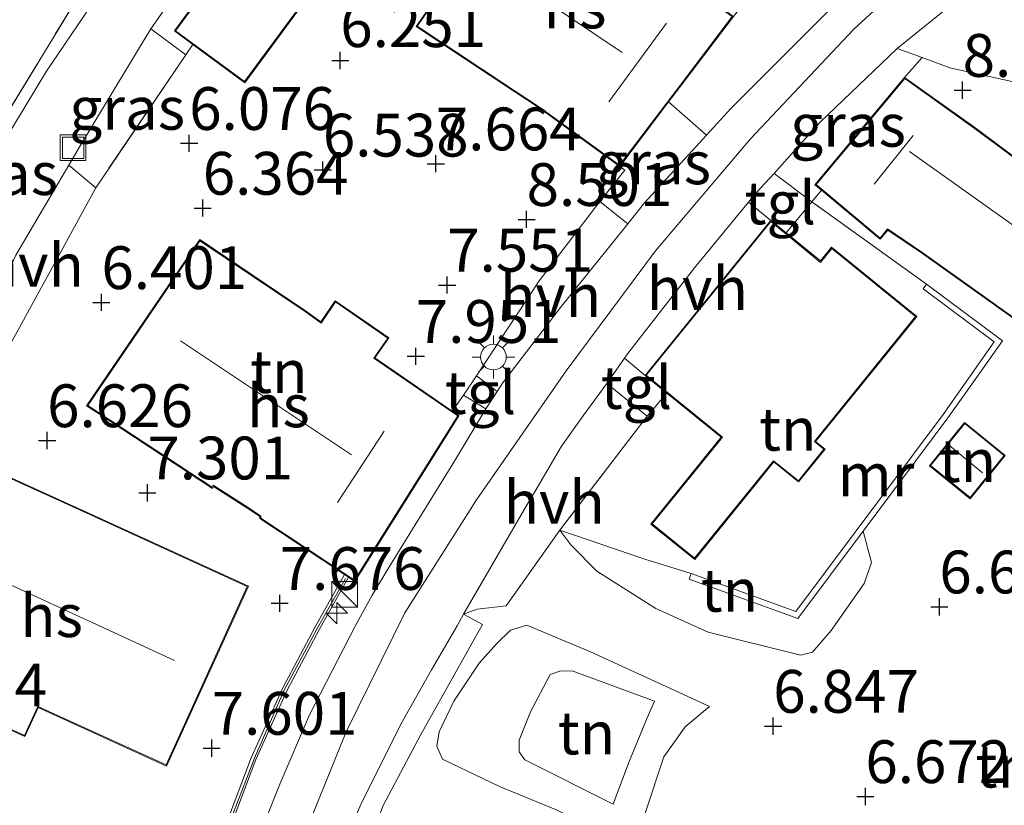
# Model space of a CAD drawing. Units: metres. Extents: x 159998 to 170008, y 424998 to 428099.
# Drawn here: x 161296 to 161353, y 426783 to 426828 of the extents above; entities that cross this region are included whole.
import ezdxf
from ezdxf.enums import TextEntityAlignment as Align

# ---------------------------------------------------------------- set-up
doc = ezdxf.new("R2010")
doc.units = ezdxf.units.M
doc.linetypes.add('IE-TERREINAFSCHEIDING', pattern=[10, 8, -2])
doc.layers.get('0').update_dxf_attribs({"lineweight": 25})
for name, color, linetype, lineweight in [('B-ME-AL-OVERIG-S-B1', 7, 'Continuous', 18), ('B-ME-GW-HOOGTEPUNT-S-B1', 10, 'Continuous', 25), ('B-ME-GW-KRUINLIJN-L-B1', 93, 'Continuous', 18), ('B-ME-GW-TEENLIJN-L-B1', 93, 'Continuous', 18), ('B-ME-IE-GRASLAND-GV-B6', 93, 'Continuous', 18), ('B-ME-IE-GRONDWERKLIJN-GROND_INGERICHT-GV-B6', 253, 'Continuous', 18), ('B-ME-IE-INRICHTINGSELEMENT-S-B1', 253, 'Continuous', 18), ('B-ME-IE-MEUBILAIR_WEGMEUBILAIR-LICHTMAST-S-B1', 8, 'Continuous', 18), ('B-ME-IE-TERREINAFSCHEIDING-DOORGANG-L-B1', 8, 'IE-TERREINAFSCHEIDING-KUNSTMATIG-OPEN', 18), ('B-ME-IE-TERREINAFSCHEIDING-RASTERHEKWERK-L-B1', 8, 'IE-TERREINAFSCHEIDING', 18), ('B-ME-KG-KADASTRAAL-DAKRAND-L-B1', 13, 'Continuous', 18), ('B-ME-KG-KADASTRAAL-NOKLIJN-L-B1', 13, 'Continuous', 18), ('B-ME-MW-MUUR-GV-B6', 8, 'IE-TERREINAFSCHEIDING-KUNSTMATIG', 18), ('B-ME-OG-BEBOUWING-GV-B6', 173, 'Continuous', 18), ('B-ME-VH-VERH_SOORT-BITUMEN-GV-B6', 8, 'IE-TERREINAFSCHEIDING-NATUURLIJK-HOUTWAL', 18), ('B-ME-VH-VERH_SOORT-HALF_VERHARDING-GV-B6', 8, 'IE-TERREINAFSCHEIDING-NATUURLIJK-HOUTWAL', 18), ('B-ME-VH-VERH_SOORT-KLINKERS-GV-B6', 8, 'IE-TERREINAFSCHEIDING-NATUURLIJK-HOUTWAL', 18), ('B-ME-VH-VERH_SOORT-TEGELS-GV-B6', 8, 'Continuous', 18)]:
    doc.layers.add(name, color=color, linetype=linetype, lineweight=lineweight)
doc.styles.add('NLCS-ISO', font='NLCS-ISO.TTF')
doc.linetypes.add('IE-TERREINAFSCHEIDING-KUNSTMATIG', pattern='A,4,[82,NLCS.SHX,S=0.75,R=90,X=0,Y=0],4,-2', length=10)
doc.linetypes.add('IE-TERREINAFSCHEIDING-KUNSTMATIG-OPEN', pattern='A,7,-1.5,[67,NLCS.SHX,S=0.75,R=0,X=0,Y=0],-1.5', length=10)
doc.linetypes.add('IE-TERREINAFSCHEIDING-NATUURLIJK-HOUTWAL', pattern='A,7,-1.5,[67,NLCS.SHX,S=0.75,R=45,X=0,Y=0],-1.5,7,-1.5,[70,NLCS.SHX,S=0.75,R=0,X=0,Y=0],-1.5', length=20)

# ---------------------------------------------------------------- blocks, each defined once
blk = doc.blocks.new('kast')
blk.add_line((-0.75, -0.75), (0.75, 0.75))
blk.add_lwpolyline([(-0.75, 0.75), (0.75, 0.75), (0.75, -0.75), (-0.75, -0.75)], close=True)
blk = doc.blocks.new('put')
for p, q in [((0.75, 0.75), (-0.75, 0.75)), ((-0.75, 0.75), (-0.75, -0.75)), ((0.75, -0.75), (0.75, 0.75)), ((-0.75, -0.75), (0.75, -0.75))]:
    blk.add_line(p, q)
blk.add_lwpolyline([(-0.625, 0.625), (0.625, 0.625), (0.625, -0.625), (-0.625, -0.625)], close=True)
blk = doc.blocks.new('hecto')
for p, q in [((0, 0.625), (-0.625, 0)), ((0, -0.625), (0, 0.625)), ((-0.625, 0), (0.625, 0)), ((0.625, 0), (0, -0.625))]:
    blk.add_line(p, q)
blk = doc.blocks.new('hoogtepunt')
for p, q in [((-0.5, 0), (0.5, 0)), ((0, 0.5), (0, -0.5))]:
    blk.add_line(p, q)
blk = doc.blocks.new('lantaarnpaal')
for p, q in [((0, 0.75), (0, 1.25)), ((-0.884, 0.884), (-0.53, 0.53)), ((0.53, 0.53), (0.884, 0.884)), ((-0.75, 0), (-1.25, 0)), ((0.75, 0), (1.25, 0)), ((-0.53, -0.53), (-0.884, -0.884)), ((0.53, -0.53), (0.884, -0.884)), ((0, -0.75), (0, -1.25))]:
    blk.add_line(p, q)
blk.add_circle((0, 0), 0.75)

msp = doc.modelspace()

# ---------------------------------------------------------------- linework, layer by layer
at = {"layer": 'B-ME-GW-KRUINLIJN-L-B1'}
for points in [[(161304.164, 426747.183, 8.918), (161306.098, 426756.328, 8.995), (161309.599, 426770.911, 8.971), (161312.138, 426779.942, 8.915), (161314.906, 426786.808, 8.963), (161318.34, 426793.758, 8.958), (161322.523, 426800.353, 8.954), (161327.764, 426807.89, 8.999), (161332.984, 426814.9, 9.019), (161338.541, 426821.431, 8.979), (161344.588, 426827.841, 8.942), (161351.379, 426834.09, 8.942), (161359.939, 426840.856, 8.874), (161367.861, 426846.978, 8.938), (161376.884, 426853.682, 8.954), (161386.47, 426860.768, 9.051), (161396.495, 426868.112, 9.116), (161405.981, 426874.642, 9.148), (161416.052, 426881.759, 9.096)], [(161335.075, 426796.048, 8.591), (161332.363, 426796.884, 8.659), (161327.404, 426798.576, 8.56)], [(161320.539, 426785.22, 8.647), (161320.207, 426785.963, 8.614), (161320.345, 426786.804, 8.591), (161321.198, 426788.594, 8.625), (161322.681, 426790.824, 8.602), (161323.72, 426791.969, 8.681), (161324.516, 426792.749, 8.67), (161325.48, 426793.029, 8.681), (161329.197, 426791.487, 8.197), (161333.407, 426789.544, 7.534), (161336.152, 426788.285, 7.255)], [(161332.926, 426788.593, 7.533), (161332.499, 426787.63, 7.534), (161331.415, 426784.984, 7.534), (161330.527, 426782.574, 7.598)], [(161320.539, 426785.22, 8.647), (161323.883, 426783.606, 8.523), (161327.25, 426782.232, 8.313), (161328.438, 426781.635, 8.279), (161329.095, 426780.613, 8.188), (161329.553, 426779.823, 8.201), (161327.95, 426775.729, 8.236), (161327.622, 426774.183, 8.19), (161327.613, 426773.796, 8.202), (161327.677, 426772.767, 8.265), (161326.052, 426768.842, 8.24), (161325.336, 426766.748, 7.889), (161324.653, 426765.355, 7.877), (161323.566, 426764.596, 7.958), (161320.282, 426765.24, 8.188), (161316.507, 426765.941, 8.288), (161314.243, 426765.777, 8.357)]]:
    msp.add_polyline3d(points, dxfattribs=at)
at = {"layer": 'B-ME-GW-TEENLIJN-L-B1'}
for points in [[(161327.404, 426798.576, 8.56), (161328.042, 426797.731, 8.414), (161329.572, 426796.19, 8.245), (161333.006, 426794.003, 7.874), (161336.066, 426792.636, 7.334), (161341.46, 426791.287, 6.974), (161342.166, 426791.451, 6.962), (161343.253, 426792.723, 6.985), (161345.182, 426795.467, 6.996), (161345.611, 426796.702, 6.996), (161345.123, 426798.521, 7.348)], [(161332.926, 426788.593, 7.533), (161328.129, 426790.375, 7.556), (161327.409, 426790.359, 7.556), (161326.829, 426790.149, 7.578), (161325.685, 426787.968, 7.646), (161325.03, 426786.321, 7.781), (161325.025, 426785.643, 7.781), (161325.346, 426785.163, 7.758), (161330.527, 426782.574, 7.598)], [(161324.935, 426760.727, 6.797), (161325.617, 426761.766, 6.771), (161326.801, 426763.404, 6.807), (161327.998, 426765.522, 6.968), (161329.286, 426768.745, 7.086), (161330.999, 426773.147, 7.098), (161331.621, 426775.676, 7.031), (161331.367, 426777.181, 7.013), (161331.777, 426779.054, 7.077), (161332.433, 426782.173, 7.061), (161333.472, 426785.343, 7.081), (161334.72, 426787.102, 7.102), (161336.152, 426788.285, 7.255)]]:
    msp.add_polyline3d(points, dxfattribs=at)
at = {"layer": 'B-ME-IE-GRASLAND-GV-B6'}
for points in [[(161305.043, 426836.566, 5.717), (161301.429, 426831.339, 5.728), (161297.406, 426825.379, 5.582), (161292.788, 426817.772, 5.627), (161289.214, 426811.476, 5.649), (161287.113, 426806.8, 5.661), (161284.35, 426800.981, 5.62), (161286.427, 426806.293, 5.62), (161288.231, 426810.905, 5.62), (161288.941, 426812.409, 5.598), (161292.711, 426819.004, 5.575), (161299.923, 426830.846, 5.744), (161304.556, 426837.834, 5.688), (161305.043, 426836.566, 5.717)], [(161305.535, 426826.341, 5.837), (161300.275, 426818.58, 5.981), (161298.699, 426819.902, 5.879), (161299.306, 426820.933, 5.879), (161302.775, 426826.675, 5.883), (161303.498, 426827.857, 5.86), (161305.535, 426826.341, 5.837)], [(161348.57, 426826.179, 8.765), (161347.547, 426825.022, 8.736), (161344.66, 426821.568, 8.841), (161342.309, 426818.752, 8.87), (161342.691, 426818.433, 8.764), (161342.136, 426817.749, 8.868), (161339.919, 426819.412, 8.856), (161340.361, 426819.889, 8.891), (161342.612, 426822.419, 8.861), (161347.115, 426826.704, 8.823), (161348.57, 426826.179, 8.765)], [(161335.965, 426821.647, 8.994), (161332.349, 426817.699, 8.983), (161331.37, 426816.479, 9.032), (161329.746, 426817.78, 8.81), (161331.199, 426819.616, 8.841), (161330.901, 426819.828, 8.841), (161333.759, 426823.593, 8.717), (161335.965, 426821.647, 8.994)]]:
    msp.add_polyline3d(points, dxfattribs=at)
at = {"layer": 'B-ME-IE-GRONDWERKLIJN-GROND_INGERICHT-GV-B6'}
for points in [[(161325.405, 426837.139, 6.787), (161318.998, 426827.996, 6.593), (161324.769, 426824.187, 8.079), (161326.189, 426823.249, 8.466), (161330.901, 426819.828, 8.841), (161331.199, 426819.616, 8.841), (161329.746, 426817.78, 8.81), (161326.201, 426813.153, 8.841), (161322.524, 426807.603, 8.708), (161321.772, 426806.472, 8.656), (161321.108, 426805.536, 8.776), (161316.599, 426808.642, 7.982), (161317.414, 426809.808, 7.929), (161314.278, 426811.983, 7.509), (161313.43, 426810.744, 7.441), (161312.545, 426811.386, 7.421), (161306.354, 426815.553, 6.888), (161299.737, 426805.85, 6.847), (161300.375, 426805.432, 6.993), (161307.102, 426801.026, 7.509), (161307.155, 426801.135, 7.594), (161309.158, 426799.858, 7.671), (161309.875, 426799.384, 7.707), (161309.869, 426799.263, 7.792), (161314.813, 426795.991, 7.953), (161313.107, 426792.929, 7.949), (161311.206, 426789.37, 7.78), (161309.37, 426785.296, 7.82), (161307.648, 426780.747, 7.921)], [(161299.923, 426830.846, 5.744), (161292.711, 426819.004, 5.575), (161288.941, 426812.409, 5.598), (161288.231, 426810.905, 5.62), (161287.676, 426811.163, 5.579), (161280.634, 426814.437, 5.063), (161276.739, 426804.497, 5.338), (161269.407, 426810.004, 5.023), (161252.51, 426822.373, 4.7)], [(161294.554, 426808.141, 6.003), (161300.275, 426818.58, 5.981), (161305.535, 426826.341, 5.837), (161305.948, 426826.95, 5.89), (161308.99, 426824.712, 5.86), (161313.46, 426830.789, 5.86)], [(161359.702, 426816.102, 8.006), (161353.353, 426820.835, 8.131), (161351.645, 426822.091, 8.418), (161347.547, 426825.022, 8.736), (161348.57, 426826.179, 8.765), (161350.2, 426825.59, 8.701), (161356.383, 426824.229, 8.668)], [(161317.071, 426782.501, 8.768), (161319.278, 426786.645, 8.746), (161322.879, 426793.074, 8.66), (161321.772, 426793.675, 8.806), (161322.577, 426793.968, 8.774), (161324.259, 426794.158, 8.672), (161327.404, 426798.576, 8.56), (161328.042, 426797.731, 8.414), (161329.572, 426796.19, 8.245), (161333.006, 426794.003, 7.874), (161336.066, 426792.636, 7.334), (161341.46, 426791.287, 6.974), (161342.166, 426791.451, 6.962), (161343.253, 426792.723, 6.985), (161345.182, 426795.467, 6.996), (161345.611, 426796.702, 6.996), (161345.123, 426798.521, 7.348), (161348.185, 426802.606, 7.226), (161350.082, 426805.137, 7.15), (161351.246, 426806.786, 7.197), (161353.266, 426809.649, 7.905), (161348.83, 426812.954, 8.991), (161342.136, 426817.749, 8.868), (161342.691, 426818.433, 8.764), (161346.121, 426815.573, 8.878), (161346.567, 426816.108, 8.906), (161348.531, 426814.773, 8.841), (161355.235, 426810.005, 7.913)], [(161348.83, 426812.954, 8.991), (161348.625, 426812.678, 8.89), (161352.792, 426809.573, 8.894), (161349.804, 426805.339, 8.825), (161341.183, 426793.837, 8.599), (161335.075, 426796.048, 8.591), (161332.363, 426796.884, 8.659), (161327.404, 426798.576, 8.56), (161332.495, 426805.246, 8.895), (161333.65, 426806.593, 8.89), (161336.837, 426804.008, 8.962), (161332.728, 426798.942, 8.962), (161335.283, 426796.87, 8.962), (161339.904, 426802.568, 8.962), (161341.346, 426801.399, 8.962), (161342.901, 426803.315, 8.962), (161342.348, 426803.764, 8.962), (161348.265, 426811.06, 8.962), (161343.281, 426815.103, 8.962), (161342.641, 426814.314, 8.962), (161340.622, 426815.951, 8.868), (161342.136, 426817.749, 8.868), (161348.83, 426812.954, 8.991)], [(161351.38, 426800.414, 6.709), (161353.435, 426802.948, 6.709), (161351.055, 426804.879, 6.709), (161349, 426802.345, 6.709), (161351.38, 426800.414, 6.709)], [(161290.32, 426789.179, 6.452), (161296.143, 426786.527, 6.872), (161296.913, 426788.225, 7.037), (161304.416, 426784.808, 7.59), (161309.201, 426795.323, 7.707), (161299.734, 426799.634, 7.243), (161292.793, 426802.794, 6.432)], [(161335.075, 426796.048, 8.591), (161334.958, 426795.725, 8.506), (161341.305, 426793.427, 8.001), (161345.123, 426798.521, 7.348), (161345.611, 426796.702, 6.996), (161345.182, 426795.467, 6.996), (161343.253, 426792.723, 6.985), (161342.166, 426791.451, 6.962), (161341.46, 426791.287, 6.974), (161336.066, 426792.636, 7.334), (161333.006, 426794.003, 7.874), (161329.572, 426796.19, 8.245), (161328.042, 426797.731, 8.414), (161327.404, 426798.576, 8.56), (161332.363, 426796.884, 8.659), (161335.075, 426796.048, 8.591)], [(161332.433, 426782.173, 7.061), (161333.472, 426785.343, 7.081), (161334.72, 426787.102, 7.102), (161336.152, 426788.285, 7.255), (161333.407, 426789.544, 7.534), (161329.197, 426791.487, 8.197), (161325.48, 426793.029, 8.681), (161324.516, 426792.749, 8.67), (161323.72, 426791.969, 8.681), (161322.681, 426790.824, 8.602), (161321.198, 426788.594, 8.625), (161320.345, 426786.804, 8.591), (161320.207, 426785.963, 8.614), (161320.539, 426785.22, 8.647), (161323.883, 426783.606, 8.523), (161327.25, 426782.232, 8.313)], [(161327.25, 426782.232, 8.313), (161323.883, 426783.606, 8.523), (161320.539, 426785.22, 8.647), (161320.207, 426785.963, 8.614), (161320.345, 426786.804, 8.591), (161321.198, 426788.594, 8.625), (161322.681, 426790.824, 8.602), (161323.72, 426791.969, 8.681), (161324.516, 426792.749, 8.67), (161325.48, 426793.029, 8.681), (161329.197, 426791.487, 8.197), (161333.407, 426789.544, 7.534), (161336.152, 426788.285, 7.255)], [(161332.926, 426788.593, 7.533), (161332.499, 426787.63, 7.534), (161331.415, 426784.984, 7.534), (161330.527, 426782.574, 7.598), (161325.346, 426785.163, 7.758), (161325.025, 426785.643, 7.781), (161325.03, 426786.321, 7.781), (161325.685, 426787.968, 7.646), (161326.829, 426790.149, 7.578), (161327.409, 426790.359, 7.556), (161328.129, 426790.375, 7.556), (161332.926, 426788.593, 7.533)], [(161330.527, 426782.574, 7.598), (161331.415, 426784.984, 7.534), (161332.499, 426787.63, 7.534), (161332.926, 426788.593, 7.533), (161328.129, 426790.375, 7.556), (161327.409, 426790.359, 7.556), (161326.829, 426790.149, 7.578), (161325.685, 426787.968, 7.646), (161325.03, 426786.321, 7.781), (161325.025, 426785.643, 7.781), (161325.346, 426785.163, 7.758), (161330.527, 426782.574, 7.598)], [(161336.152, 426788.285, 7.255), (161334.72, 426787.102, 7.102), (161333.472, 426785.343, 7.081), (161332.433, 426782.173, 7.061)]]:
    msp.add_polyline3d(points, dxfattribs=at)
at = {"layer": 'B-ME-IE-TERREINAFSCHEIDING-DOORGANG-L-B1'}
for p, q in [((161340.622, 426815.951, 8.868), (161342.136, 426817.749, 8.868)), ((161332.495, 426805.246, 8.895), (161333.65, 426806.593, 8.89))]:
    msp.add_line(p, q, dxfattribs=at)
at = {"layer": 'B-ME-IE-TERREINAFSCHEIDING-RASTERHEKWERK-L-B1'}
for p, q in [((161348.83, 426812.954, 8.991), (161342.136, 426817.749, 8.868)), ((161322.524, 426807.603, 8.708), (161326.201, 426813.153, 8.841)), ((161332.495, 426805.246, 8.895), (161327.404, 426798.576, 8.56)), ((161319.278, 426786.645, 8.746), (161322.879, 426793.074, 8.66))]:
    msp.add_line(p, q, dxfattribs=at)
for points in [[(161288.231, 426810.905, 5.62), (161288.941, 426812.409, 5.598), (161292.711, 426819.004, 5.575), (161299.923, 426830.846, 5.744), (161304.556, 426837.834, 5.688)], [(161305.948, 426826.95, 5.89), (161305.535, 426826.341, 5.837), (161300.275, 426818.58, 5.981)], [(161314.871, 426795.762, 8.971), (161313.193, 426792.805, 8.967), (161311.286, 426789.249, 8.971), (161309.558, 426785.264, 8.894), (161307.767, 426780.675, 8.918), (161306.284, 426775.543, 8.918), (161304.51, 426768.083, 8.963)]]:
    msp.add_polyline3d(points, dxfattribs=at)
at = {"layer": 'B-ME-KG-KADASTRAAL-DAKRAND-L-B1'}
for points in [[(161334.348, 426824.455, 12.527), (161330.89, 426819.899, 12.527), (161326.217, 426823.289, 12.527), (161324.797, 426824.227, 9.047), (161319.068, 426828.007, 9.047), (161325.418, 426837.068, 9.096), (161326.82, 426836.142, 9.669), (161328.027, 426837.871, 9.35), (161329.703, 426836.658, 9.35), (161328.507, 426834.959, 9.75), (161329.176, 426834.531, 9.209), (161330.84, 426833.39, 9.209), (161331.218, 426833.12, 10.25), (161333.024, 426831.738, 12.624), (161337.48, 426828.58, 12.624), (161334.348, 426824.455, 12.527)], [(161304.944, 426827.75, 8.571), (161309.326, 426833.707, 8.605), (161310.258, 426833.021, 8.582), (161312.352, 426835.868, 8.526), (161315.151, 426833.81, 8.436), (161313.086, 426831.002, 8.582), (161313.39, 426830.779, 8.582), (161308.98, 426824.782, 8.65), (161304.944, 426827.75, 8.571)], [(161344.698, 426821.536, 12.398), (161347.555, 426824.957, 12.478), (161351.617, 426822.054, 12.539), (161353.322, 426820.795, 11.497), (161359.63, 426816.095, 11.502), (161355.223, 426810.076, 10.565), (161348.561, 426814.816, 10.565), (161346.557, 426816.177, 12.612), (161346.113, 426815.644, 12.612), (161342.38, 426818.76, 12.515), (161344.698, 426821.536, 12.398)], [(161332.453, 426807.628, 12.36), (161339.735, 426816.606, 12.45), (161342.629, 426814.219, 14.722), (161343.298, 426815.024, 13.024), (161348.195, 426811.052, 14.812), (161342.277, 426803.756, 14.565), (161342.83, 426803.308, 14.52), (161341.339, 426801.469, 14.565), (161339.896, 426802.638, 14.452), (161335.275, 426796.941, 11.539), (161332.798, 426798.949, 11.651), (161336.915, 426804.009, 14.869), (161332.453, 426807.628, 12.36)], [(161319.563, 426802.274, 13.346), (161315.406, 426795.664, 13.362), (161309.922, 426799.289, 13.35), (161309.928, 426799.409, 13.35), (161309.187, 426799.902, 11.857), (161307.137, 426801.209, 11.837), (161307.084, 426801.101, 10.27), (161299.81, 426805.865, 10.178), (161306.37, 426815.484, 10.589), (161312.518, 426811.346, 10.642), (161313.444, 426810.674, 10.969), (161314.293, 426811.915, 10.5), (161317.347, 426809.797, 10.5), (161316.531, 426808.628, 13.302), (161321.436, 426805.252, 13.302), (161319.563, 426802.274, 13.346)], [(161351.373, 426800.485, 8.734), (161349.07, 426802.352, 8.757), (161351.062, 426804.808, 8.723), (161353.365, 426802.941, 8.678), (161351.373, 426800.485, 8.734)], [(161299.714, 426799.587, 10.63), (161309.137, 426795.296, 10.613), (161304.391, 426784.874, 10.545), (161296.89, 426788.29, 10.472), (161296.118, 426786.594, 9.532), (161290.386, 426789.205, 9.532), (161291.158, 426790.901, 10.44), (161286.907, 426792.837, 10.44), (161291.653, 426803.259, 10.69), (161299.714, 426799.587, 10.63)]]:
    msp.add_polyline3d(points, dxfattribs=at)
at = {"layer": 'B-ME-KG-KADASTRAAL-NOKLIJN-L-B1'}
for p, q in [((161331.053, 426826.477, 14.468), (161323.243, 426831.71, 14.287)), ((161330.273, 426823.604, 14.969), (161333.639, 426828.198, 15.025)), ((161345.77, 426818.788, 14.908), (161348.053, 426821.628, 14.888)), ((161347.835, 426820.699, 14.545), (161357.547, 426813.774, 14.634)), ((161315.234, 426802.976, 15.26), (161305.234, 426809.631, 15.207)), ((161314.414, 426800.193, 15.776), (161317.133, 426804.364, 15.712)), ((161352.097, 426801.932, 9.837), (161350.167, 426803.533, 9.837)), ((161304.881, 426790.968, 15.805), (161291.578, 426797.108, 15.704))]:
    msp.add_line(p, q, dxfattribs=at)
at = {"layer": 'B-ME-MW-MUUR-GV-B6'}
for points in [[(161345.123, 426798.521, 7.348), (161341.305, 426793.427, 8.001), (161334.958, 426795.725, 8.506), (161335.075, 426796.048, 8.591), (161341.183, 426793.837, 8.599), (161349.804, 426805.339, 8.825), (161352.792, 426809.573, 8.894), (161348.625, 426812.678, 8.89), (161348.83, 426812.954, 8.991), (161353.266, 426809.649, 7.905), (161351.246, 426806.786, 7.197), (161350.082, 426805.137, 7.15), (161348.185, 426802.606, 7.226), (161345.123, 426798.521, 7.348)], [(161315.047, 426795.839, 8.922), (161313.352, 426792.795, 8.874), (161311.457, 426789.247, 8.829), (161309.628, 426785.189, 8.841), (161307.913, 426780.659, 8.817), (161306.413, 426775.477, 8.858), (161304.594, 426767.967, 9.031), (161302.184, 426756.52, 9.011), (161300.031, 426746.279, 8.843), (161299.885, 426746.314, 8.195), (161302.365, 426758.492, 8.06), (161304.322, 426768.03, 7.881), (161306.143, 426775.549, 7.598), (161307.648, 426780.747, 7.921), (161309.37, 426785.296, 7.82), (161311.206, 426789.37, 7.78), (161313.107, 426792.929, 7.949), (161314.813, 426795.991, 7.953), (161315.047, 426795.839, 8.922)]]:
    msp.add_polyline3d(points, dxfattribs=at)
at = {"layer": 'B-ME-OG-BEBOUWING-GV-B6'}
for points in [[(161337.553, 426828.588, 8.385), (161334.39, 426824.425, 8.793), (161333.759, 426823.593, 8.717), (161330.901, 426819.828, 8.841), (161326.189, 426823.249, 8.466), (161324.769, 426824.187, 8.079), (161318.998, 426827.996, 6.593), (161325.405, 426837.139, 6.787), (161326.807, 426836.209, 7.033), (161328.017, 426837.941, 6.823), (161329.774, 426836.668, 6.932), (161328.581, 426834.972, 7.053), (161329.206, 426834.57, 7.15), (161330.868, 426833.432, 7.259), (161331.251, 426833.16, 7.308), (161333.056, 426831.776, 7.574), (161337.553, 426828.588, 8.385)], [(161305.948, 426826.95, 5.89), (161304.874, 426827.739, 5.86), (161308.701, 426832.943, 5.846), (161309.315, 426833.777, 5.86), (161309.587, 426833.577, 5.841), (161310.247, 426833.091, 5.86), (161312.341, 426835.938, 5.86), (161315.221, 426833.82, 5.86), (161313.156, 426831.013, 5.86), (161313.46, 426830.789, 5.86), (161308.99, 426824.712, 5.86), (161305.948, 426826.95, 5.89)], [(161342.691, 426818.433, 8.764), (161342.309, 426818.752, 8.87), (161344.66, 426821.568, 8.841), (161347.547, 426825.022, 8.736), (161351.645, 426822.091, 8.418), (161353.353, 426820.835, 8.131), (161359.702, 426816.102, 8.006), (161355.235, 426810.005, 7.913), (161348.531, 426814.773, 8.841), (161346.567, 426816.108, 8.906), (161346.121, 426815.573, 8.878), (161342.691, 426818.433, 8.764)], [(161340.622, 426815.951, 8.868), (161342.641, 426814.314, 8.962), (161343.281, 426815.103, 8.962), (161348.265, 426811.06, 8.962), (161342.348, 426803.764, 8.962), (161342.901, 426803.315, 8.962), (161341.346, 426801.399, 8.962), (161339.904, 426802.568, 8.962), (161335.283, 426796.87, 8.962), (161332.728, 426798.942, 8.962), (161336.837, 426804.008, 8.962), (161333.65, 426806.593, 8.89), (161332.383, 426807.621, 8.963), (161339.727, 426816.676, 8.963), (161340.622, 426815.951, 8.868)], [(161321.108, 426805.536, 8.776), (161321.501, 426805.265, 8.845), (161319.605, 426802.247, 8.833), (161315.419, 426795.592, 8.902), (161315.047, 426795.839, 8.922), (161314.813, 426795.991, 7.953), (161309.869, 426799.263, 7.792), (161309.875, 426799.384, 7.707), (161309.158, 426799.858, 7.671), (161307.155, 426801.135, 7.594), (161307.102, 426801.026, 7.509), (161300.375, 426805.432, 6.993), (161299.737, 426805.85, 6.847), (161306.354, 426815.553, 6.888), (161312.545, 426811.386, 7.421), (161313.43, 426810.744, 7.441), (161314.278, 426811.983, 7.509), (161317.414, 426809.808, 7.929), (161316.599, 426808.642, 7.982), (161321.108, 426805.536, 8.776)], [(161351.38, 426800.414, 6.709), (161349, 426802.345, 6.709), (161351.055, 426804.879, 6.709), (161353.435, 426802.948, 6.709), (161351.38, 426800.414, 6.709)], [(161292.793, 426802.794, 6.432), (161299.734, 426799.634, 7.243), (161309.201, 426795.323, 7.707), (161304.416, 426784.808, 7.59), (161296.913, 426788.225, 7.037), (161296.143, 426786.527, 6.872), (161290.32, 426789.179, 6.452), (161291.09, 426790.877, 6.464), (161286.839, 426792.811, 6.076), (161291.626, 426803.326, 6.403), (161292.793, 426802.794, 6.432)]]:
    msp.add_polyline3d(points, dxfattribs=at)
at = {"layer": 'B-ME-VH-VERH_SOORT-BITUMEN-GV-B6'}
for points in [[(161307.674, 426833.791, 6.111), (161303.498, 426827.857, 5.86), (161302.775, 426826.675, 5.883), (161299.306, 426820.933, 5.879), (161298.699, 426819.902, 5.879), (161295.602, 426814.647, 5.875)], [(161353.368, 426831.768, 8.833), (161347.115, 426826.704, 8.823), (161342.612, 426822.419, 8.861), (161340.361, 426819.889, 8.891), (161339.919, 426819.412, 8.856), (161338.857, 426818.267, 8.918), (161338.425, 426817.741, 8.922), (161335.278, 426813.908, 8.954), (161331.435, 426808.97, 8.983), (161331.189, 426808.627, 8.974), (161330.149, 426807.148, 8.963), (161328.807, 426805.315, 8.961), (161327.491, 426803.484, 8.95), (161325.951, 426800.87, 8.884), (161325.494, 426800.074, 8.838), (161321.772, 426793.675, 8.806), (161321.409, 426793.006, 8.819), (161319.899, 426790.428, 8.766), (161318.18, 426787.388, 8.809), (161315.849, 426782.737, 8.779), (161315.292, 426781.451, 8.846)], [(161292.788, 426817.772, 5.627), (161297.406, 426825.379, 5.582), (161301.429, 426831.339, 5.728)], [(161310.012, 426781.17, 8.902), (161311.03, 426783.747, 8.821), (161312.768, 426787.792, 8.979), (161315.423, 426792.935, 8.997), (161316.439, 426794.79, 8.954), (161317.416, 426796.411, 8.947), (161321.139, 426802.456, 8.917), (161323.07, 426805.67, 8.947), (161323.735, 426806.681, 8.941), (161324.056, 426807.169, 8.938), (161327.499, 426811.655, 8.961), (161331.37, 426816.479, 9.032), (161332.349, 426817.699, 8.983), (161335.965, 426821.647, 8.994), (161337.394, 426823.208, 8.983), (161344.408, 426830.235, 8.792)]]:
    msp.add_polyline3d(points, dxfattribs=at)
at = {"layer": 'B-ME-VH-VERH_SOORT-HALF_VERHARDING-GV-B6'}
for points in [[(161362.727, 426845.916, 8.781), (161350.337, 426835.522, 8.961), (161344.408, 426830.235, 8.792), (161337.394, 426823.208, 8.983), (161335.965, 426821.647, 8.994), (161333.759, 426823.593, 8.717), (161334.39, 426824.425, 8.793), (161337.553, 426828.588, 8.385), (161338.553, 426829.873, 8.287), (161340.612, 426832.29, 8.353), (161342.206, 426830.74, 8.567), (161347.832, 426836.532, 8.963), (161350.41, 426839.184, 8.922), (161350.115, 426839.471, 8.893), (161350.665, 426839.936, 8.821), (161351.721, 426838.898, 8.906), (161357.669, 426844.456, 8.777), (161361.109, 426847.674, 8.672), (161362.727, 426845.916, 8.781)], [(161300.275, 426818.58, 5.981), (161294.554, 426808.141, 6.003), (161293.128, 426809.415, 5.86), (161295.602, 426814.647, 5.875), (161298.699, 426819.902, 5.879), (161300.275, 426818.58, 5.981)], [(161331.37, 426816.479, 9.032), (161327.499, 426811.655, 8.961), (161324.056, 426807.169, 8.938), (161323.735, 426806.681, 8.941), (161322.524, 426807.603, 8.708), (161326.201, 426813.153, 8.841), (161329.746, 426817.78, 8.81), (161331.37, 426816.479, 9.032)], [(161339.727, 426816.676, 8.963), (161332.383, 426807.621, 8.963), (161331.189, 426808.627, 8.974), (161331.435, 426808.97, 8.983), (161335.278, 426813.908, 8.954), (161338.425, 426817.741, 8.922), (161339.727, 426816.676, 8.963)], [(161332.495, 426805.246, 8.895), (161327.404, 426798.576, 8.56), (161324.259, 426794.158, 8.672), (161322.577, 426793.968, 8.774), (161321.772, 426793.675, 8.806), (161325.494, 426800.074, 8.838), (161325.951, 426800.87, 8.884), (161327.491, 426803.484, 8.95), (161328.807, 426805.315, 8.961), (161330.149, 426807.148, 8.963), (161332.495, 426805.246, 8.895)], [(161307.913, 426780.659, 8.817), (161309.628, 426785.189, 8.841), (161311.457, 426789.247, 8.829), (161313.352, 426792.795, 8.874), (161315.047, 426795.839, 8.922), (161315.419, 426795.592, 8.902), (161319.605, 426802.247, 8.833), (161321.501, 426805.265, 8.845), (161321.108, 426805.536, 8.776), (161321.772, 426806.472, 8.656), (161323.07, 426805.67, 8.947)], [(161323.07, 426805.67, 8.947), (161321.139, 426802.456, 8.917), (161317.416, 426796.411, 8.947), (161316.439, 426794.79, 8.954), (161315.423, 426792.935, 8.997), (161312.768, 426787.792, 8.979), (161311.03, 426783.747, 8.821), (161310.012, 426781.17, 8.902)], [(161322.879, 426793.074, 8.66), (161319.278, 426786.645, 8.746), (161317.071, 426782.501, 8.768), (161315.449, 426778.173, 8.881), (161313.818, 426773.06, 8.813), (161312.001, 426766.877, 8.645), (161312.436, 426766.755, 8.622), (161309.888, 426756.497, 8.757), (161308.6, 426756.883, 8.856), (161308.764, 426758.299, 8.865), (161309.333, 426760.489, 8.874), (161310.713, 426767.223, 8.776), (161312.197, 426772.197, 8.745), (161313.688, 426777.158, 8.772), (161315.292, 426781.451, 8.846), (161315.849, 426782.737, 8.779), (161318.18, 426787.388, 8.809), (161319.899, 426790.428, 8.766), (161321.409, 426793.006, 8.819), (161321.772, 426793.675, 8.806), (161322.879, 426793.074, 8.66)]]:
    msp.add_polyline3d(points, dxfattribs=at)
at = {"layer": 'B-ME-VH-VERH_SOORT-KLINKERS-GV-B6'}
for points in [[(161308.701, 426832.943, 5.846), (161304.874, 426827.739, 5.86), (161305.948, 426826.95, 5.89), (161305.535, 426826.341, 5.837), (161303.498, 426827.857, 5.86), (161307.674, 426833.791, 6.111), (161308.701, 426832.943, 5.846)], [(161391.516, 426814.77, 6.918), (161388.987, 426810.231, 6.943), (161382.24, 426814.32, 6.843), (161378.494, 426816.842, 6.904), (161375.449, 426818.893, 7.041), (161375.077, 426818.342, 7.03), (161372.945, 426819.263, 7.336), (161364.056, 426822.648, 8.486), (161360.07, 426823.975, 8.811), (161358.609, 426824.043, 8.711), (161356.383, 426824.229, 8.668), (161350.2, 426825.59, 8.701), (161348.57, 426826.179, 8.765), (161347.115, 426826.704, 8.823), (161353.368, 426831.768, 8.833), (161355.373, 426833.361, 8.836), (161359.402, 426828.928, 8.848), (161362.21, 426827.738, 8.733), (161367.311, 426825.813, 8.233), (161373.368, 426823.494, 7.408), (161377.751, 426821.536, 6.908), (161391.516, 426814.77, 6.918)]]:
    msp.add_polyline3d(points, dxfattribs=at)
at = {"layer": 'B-ME-VH-VERH_SOORT-TEGELS-GV-B6'}
for points in [[(161342.136, 426817.749, 8.868), (161340.622, 426815.951, 8.868), (161339.727, 426816.676, 8.963), (161338.425, 426817.741, 8.922), (161338.857, 426818.267, 8.918), (161339.919, 426819.412, 8.856), (161342.136, 426817.749, 8.868)], [(161332.383, 426807.621, 8.963), (161333.65, 426806.593, 8.89), (161332.495, 426805.246, 8.895), (161330.149, 426807.148, 8.963), (161331.189, 426808.627, 8.974), (161332.383, 426807.621, 8.963)], [(161323.735, 426806.681, 8.941), (161323.07, 426805.67, 8.947), (161321.772, 426806.472, 8.656), (161322.524, 426807.603, 8.708), (161323.735, 426806.681, 8.941)]]:
    msp.add_polyline3d(points, dxfattribs=at)

# ---------------------------------------------------------------- block references
at = {"layer": 'B-ME-AL-OVERIG-S-B1', "rotation": 90}
msp.add_blockref('hecto', (161314.361, 426793.733, 8.987), dxfattribs=at)
at = {"layer": 'B-ME-GW-HOOGTEPUNT-S-B1', "rotation": 90}
for p in [(161314.571, 426826.012, 6.251), (161314.571, 426826.012, 6.251), (161350.94, 426824.276, 8.226), (161350.94, 426824.276, 8.226), (161305.742, 426821.174, 6.076), (161305.742, 426821.174, 6.076), (161320.155, 426819.983, 7.664), (161320.155, 426819.983, 7.664), (161313.551, 426819.62, 6.538), (161313.551, 426819.62, 6.538), (161306.533, 426817.392, 6.364), (161306.533, 426817.392, 6.364), (161325.458, 426816.735, 8.501), (161325.458, 426816.735, 8.501), (161320.819, 426812.9, 7.551), (161320.819, 426812.9, 7.551), (161300.609, 426811.884, 6.401), (161300.609, 426811.884, 6.401), (161318.983, 426808.74, 7.951), (161318.983, 426808.74, 7.951), (161297.438, 426803.818, 6.626), (161297.438, 426803.818, 6.626), (161303.296, 426800.766, 7.301), (161303.296, 426800.766, 7.301), (161311.03, 426794.312, 7.676), (161311.03, 426794.312, 7.676), (161349.58, 426794.11, 6.672), (161349.58, 426794.11, 6.672), (161339.871, 426787.139, 6.847), (161339.871, 426787.139, 6.847), (161307.057, 426785.856, 7.601), (161307.057, 426785.856, 7.601), (161345.256, 426783.033, 6.672), (161345.256, 426783.033, 6.672)]:
    msp.add_blockref('hoogtepunt', p, dxfattribs=at)
at = {"layer": 'B-ME-IE-INRICHTINGSELEMENT-S-B1', "rotation": 90}
for name, p in [('put', (161298.956, 426820.918, 5.871)), ('kast', (161314.828, 426794.828, 8.883))]:
    msp.add_blockref(name, p, dxfattribs=at)
at = {"layer": 'B-ME-IE-MEUBILAIR_WEGMEUBILAIR-LICHTMAST-S-B1', "rotation": 90}
msp.add_blockref('lantaarnpaal', (161323.522, 426808.692, 8.652), dxfattribs=at)

# ---------------------------------------------------------------- texts
at = {"layer": 'B-ME-GW-HOOGTEPUNT-S-B1', "ltscale": 0.2, "style": 'NLCS-ISO'}
for s, p in [('6.251', (161314.571, 426826.012, 6.251)), ('6.251', (161314.571, 426826.012, 6.251)), ('8.226', (161350.94, 426824.276, 8.226)), ('8.226', (161350.94, 426824.276, 8.226)), ('6.076', (161305.742, 426821.174, 6.076)), ('6.076', (161305.742, 426821.174, 6.076)), ('6.538', (161313.551, 426819.62, 6.538)), ('6.538', (161313.551, 426819.62, 6.538)), ('7.664', (161320.155, 426819.983, 7.664)), ('7.664', (161320.155, 426819.983, 7.664)), ('6.364', (161306.533, 426817.392, 6.364)), ('6.364', (161306.533, 426817.392, 6.364)), ('8.501', (161325.458, 426816.735, 8.501)), ('8.501', (161325.458, 426816.735, 8.501)), ('7.551', (161320.819, 426812.9, 7.551)), ('7.551', (161320.819, 426812.9, 7.551)), ('6.401', (161300.609, 426811.884, 6.401)), ('6.401', (161300.609, 426811.884, 6.401)), ('7.951', (161318.983, 426808.74, 7.951)), ('7.951', (161318.983, 426808.74, 7.951)), ('6.626', (161297.438, 426803.818, 6.626)), ('6.626', (161297.438, 426803.818, 6.626)), ('7.301', (161303.296, 426800.766, 7.301)), ('7.301', (161303.296, 426800.766, 7.301)), ('7.676', (161311.03, 426794.312, 7.676)), ('7.676', (161311.03, 426794.312, 7.676)), ('6.672', (161349.58, 426794.11, 6.672)), ('6.672', (161349.58, 426794.11, 6.672)), ('6.114', (161288.911, 426787.509, 6.114)), ('6.114', (161288.911, 426787.509, 6.114)), ('6.847', (161339.871, 426787.139, 6.847)), ('6.847', (161339.871, 426787.139, 6.847)), ('7.601', (161307.057, 426785.856, 7.601)), ('7.601', (161307.057, 426785.856, 7.601)), ('6.672', (161345.256, 426783.033, 6.672)), ('6.672', (161345.256, 426783.033, 6.672))]:
    msp.add_text(s, height=2.5, dxfattribs=at).set_placement(p, align=Align.BOTTOM_LEFT)
at = {"layer": 'B-ME-IE-GRASLAND-GV-B6', "ltscale": 0.2, "style": 'NLCS-ISO'}
for p in [(161302.117, 426823.218), (161344.245, 426822.227), (161332.855, 426820.036), (161294.696, 426819.407)]:
    msp.add_text('gras', height=2.5, dxfattribs=at).set_placement(p, align=Align.MIDDLE_CENTER)
at = {"layer": 'B-ME-IE-GRONDWERKLIJN-GROND_INGERICHT-GV-B6', "ltscale": 0.2, "style": 'NLCS-ISO'}
for p in [(161310.979, 426807.846), (161340.72, 426804.476), (161351.217, 426802.647), (161337.312, 426795.072), (161328.956, 426786.737), (161328.956, 426786.737), (161353.379, 426784.806)]:
    msp.add_text('tn', height=2.5, dxfattribs=at).set_placement(p, align=Align.MIDDLE_CENTER)
at = {"layer": 'B-ME-MW-MUUR-GV-B6', "ltscale": 0.2, "style": 'NLCS-ISO'}
msp.add_text('mr', height=2.5, dxfattribs=at).set_placement((161345.881, 426801.816), align=Align.MIDDLE_CENTER)
at = {"layer": 'B-ME-OG-BEBOUWING-GV-B6', "ltscale": 0.2, "style": 'NLCS-ISO'}
for p in [(161328.291, 426829.135), (161310.956, 426805.846), (161297.694, 426793.595)]:
    msp.add_text('hs', height=2.5, dxfattribs=at).set_placement(p, align=Align.MIDDLE_CENTER)
at = {"layer": 'B-ME-VH-VERH_SOORT-HALF_VERHARDING-GV-B6', "ltscale": 0.2, "style": 'NLCS-ISO'}
for p in [(161296.628, 426814.063), (161335.433, 426812.699), (161326.858, 426812.276), (161327.072, 426800.218)]:
    msp.add_text('hvh', height=2.5, dxfattribs=at).set_placement(p, align=Align.MIDDLE_CENTER)
at = {"layer": 'B-ME-VH-VERH_SOORT-TEGELS-GV-B6', "ltscale": 0.2, "style": 'NLCS-ISO'}
for p in [(161340.28, 426817.7), (161331.875, 426806.917), (161322.758, 426806.618)]:
    msp.add_text('tgl', height=2.5, dxfattribs=at).set_placement(p, align=Align.MIDDLE_CENTER)

doc.saveas('drawing.dxf')
